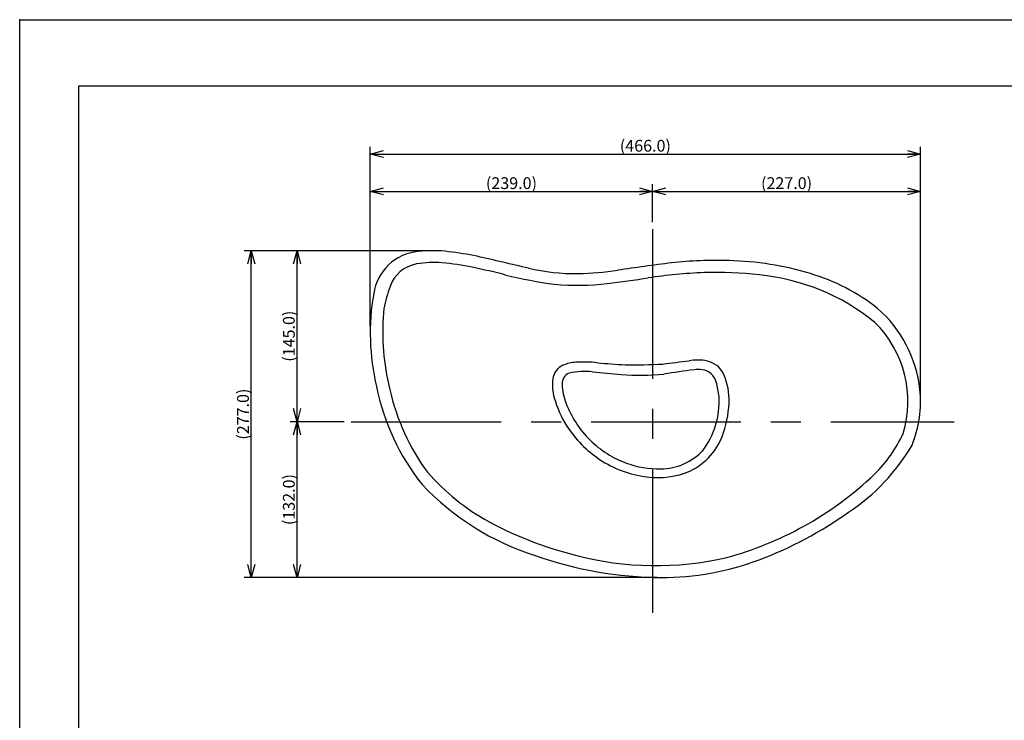
# Model space of a CAD drawing. Extents: x -210 to 210, y -148 to 148.
# Drawn here: x -210 to -1, y 0 to 148 of the extents above; entities that cross this region are included whole.
import ezdxf

# ---------------------------------------------------------------- set-up
doc = ezdxf.new("R2010")
doc.units = 0
doc.linetypes.add('CENTER', pattern=[50.8, 31.75, -6.35, 6.35, -6.35])
doc.linetypes.add('NON_PLOTING', pattern=[0])
doc.layers.get('0').update_dxf_attribs({"linetype": 'CONTINUOUS'})
doc.layers.get('DEFPOINTS').update_dxf_attribs({"linetype": 'CONTINUOUS'})
doc.layers.add('LY_1', color=254, linetype='CONTINUOUS')
doc.styles.add('MX_DIMTXSTY_4', font='txt.shx', dxfattribs={"width": 1.35, "bigfont": 'extfont.shx'})
doc.styles.add('MX_DIMTXSTY_5', font='txt.shx', dxfattribs={"width": 1.25, "bigfont": 'extfont.shx'})
doc.styles.add('MX_NOTE_STANDARD', font='txt.shx', dxfattribs={"bigfont": 'extfont.shx'})
doc.dimstyles.new('MX_DIMSTYLE_1_4', dxfattribs={"dimtxt": 2.5, "dimasz": 2.5, "dimexe": 1.5, "dimexo": 1.5, "dimgap": 0.5, "dimtad": 1, "dimlfac": 4, "dimtxsty": 'MX_NOTE_STANDARD', "dimblk1": 'OPEN30', "dimblk2": 'OPEN30', "dimsah": 1, "dimcen": 2.5, "dimazin": 3, "dimtfac": 1, "dimtmove": 0, "dimatfit": 3, "dimtzin": 0})

# ---------------------------------------------------------------- blocks, each defined once
blk = doc.blocks.new('_OPEN30')
at = {"color": 0, "linetype": 'ByBlock'}
for p, q in [((-1, 0.267949), (0, 0)), ((0, 0), (-1, -0.267949)), ((0, 0), (-1, 0))]:
    blk.add_line(p, q, dxfattribs=at)
blk = doc.blocks.new('*D8')
at = {"color": 143, "linetype": 'CONTINUOUS'}
for p, q in [((-151.22568, 30.285367), (-151.22568, 63.289912)), ((-77.405841, 30.285367), (-152.72568, 30.285367))]:
    blk.add_line(p, q, dxfattribs=at)
at = {"layer": 'DEFPOINTS', "color": 0, "linetype": 'CONTINUOUS'}
for p in [(-151.22568, 63.289912), (-139.757079, 63.289912), (-75.905841, 30.285367)]:
    blk.add_point(p, dxfattribs=at)
at = {"color": 143, "linetype": 'CONTINUOUS', "xscale": 2.77, "yscale": 2.77, "zscale": 2.77}
for p, rotation in [((-151.22568, 63.289912), 90), ((-151.22568, 30.285367), 270)]:
    blk.add_blockref('_OPEN30', p, dxfattribs=dict(at, rotation=rotation))
at = {"color": 143, "linetype": 'CONTINUOUS', "insert": (-152.97568, 46.787639), "char_height": 2.5, "attachment_point": 5, "rotation": 90, "style": 'MX_DIMTXSTY_4'}
blk.add_mtext('\\A1;(132.0)', dxfattribs=at)
blk = doc.blocks.new('*D9')
at = {"color": 143, "linetype": 'CONTINUOUS'}
for p, q in [((-123.932786, 99.539912), (-152.72568, 99.539912)), ((-151.22568, 63.289912), (-151.22568, 99.539912)), ((-141.257079, 63.289912), (-152.72568, 63.289912))]:
    blk.add_line(p, q, dxfattribs=at)
at = {"layer": 'DEFPOINTS', "color": 0, "linetype": 'CONTINUOUS'}
for p in [(-151.22568, 99.539912), (-122.432786, 99.539912), (-139.757079, 63.289912)]:
    blk.add_point(p, dxfattribs=at)
at = {"color": 143, "linetype": 'CONTINUOUS', "xscale": 2.77, "yscale": 2.77, "zscale": 2.77}
for p, rotation in [((-151.22568, 99.539912), 90), ((-151.22568, 63.289912), 270)]:
    blk.add_blockref('_OPEN30', p, dxfattribs=dict(at, rotation=rotation))
at = {"color": 143, "linetype": 'CONTINUOUS', "insert": (-152.97568, 81.414912), "char_height": 2.5, "attachment_point": 5, "rotation": 90, "style": 'MX_DIMTXSTY_4'}
blk.add_mtext('\\A1;(145.0)', dxfattribs=at)
blk = doc.blocks.new('*D10')
at = {"color": 143, "linetype": 'CONTINUOUS'}
for p, q in [((-19.155841, 69.064818), (-19.155841, 113.605265)), ((-75.905841, 112.105265), (-19.155841, 112.105265))]:
    blk.add_line(p, q, dxfattribs=at)
at = {"layer": 'DEFPOINTS', "color": 0, "linetype": 'CONTINUOUS'}
for p in [(-19.155841, 112.105265), (-75.905841, 104.099433), (-19.155841, 67.564818)]:
    blk.add_point(p, dxfattribs=at)
at = {"color": 143, "linetype": 'CONTINUOUS', "xscale": 2.77, "yscale": 2.77, "zscale": 2.77, "rotation": 180}
blk.add_blockref('_OPEN30', (-75.905841, 112.105265), dxfattribs=at)
at = {"color": 143, "linetype": 'CONTINUOUS', "xscale": 2.77, "yscale": 2.77, "zscale": 2.77}
blk.add_blockref('_OPEN30', (-19.155841, 112.105265), dxfattribs=at)
at = {"color": 143, "linetype": 'CONTINUOUS', "insert": (-47.530841, 113.855265), "char_height": 2.5, "attachment_point": 5, "style": 'MX_DIMTXSTY_5'}
blk.add_mtext('\\A1;(227.0)', dxfattribs=at)
blk = doc.blocks.new('*D11')
at = {"color": 143, "linetype": 'CONTINUOUS'}
for p, q in [((-135.727666, 83.565684), (-135.727666, 113.605265)), ((-75.905841, 105.599433), (-75.905841, 113.605265)), ((-135.727666, 112.105265), (-75.905841, 112.105265))]:
    blk.add_line(p, q, dxfattribs=at)
at = {"layer": 'DEFPOINTS', "color": 0, "linetype": 'CONTINUOUS'}
for p in [(-75.905841, 112.105265), (-75.905841, 104.099433), (-135.727666, 82.065684)]:
    blk.add_point(p, dxfattribs=at)
at = {"color": 143, "linetype": 'CONTINUOUS', "xscale": 2.77, "yscale": 2.77, "zscale": 2.77, "rotation": 180}
blk.add_blockref('_OPEN30', (-135.727666, 112.105265), dxfattribs=at)
at = {"color": 143, "linetype": 'CONTINUOUS', "xscale": 2.77, "yscale": 2.77, "zscale": 2.77}
blk.add_blockref('_OPEN30', (-75.905841, 112.105265), dxfattribs=at)
at = {"color": 143, "linetype": 'CONTINUOUS', "insert": (-105.816753, 113.855265), "char_height": 2.5, "attachment_point": 5, "style": 'MX_DIMTXSTY_5'}
blk.add_mtext('\\A1;(239.0)', dxfattribs=at)
blk = doc.blocks.new('*D12')
at = {"color": 143, "linetype": 'CONTINUOUS'}
for p, q in [((-123.932787, 99.539912), (-162.443434, 99.539912)), ((-160.943434, 30.248145), (-160.943434, 99.539912)), ((-74.921416, 30.248145), (-162.443434, 30.248145))]:
    blk.add_line(p, q, dxfattribs=at)
at = {"layer": 'DEFPOINTS', "color": 0, "linetype": 'CONTINUOUS'}
for p in [(-160.943434, 99.539912), (-122.432787, 99.539912), (-73.421416, 30.248145)]:
    blk.add_point(p, dxfattribs=at)
at = {"color": 143, "linetype": 'CONTINUOUS', "xscale": 2.77, "yscale": 2.77, "zscale": 2.77}
for p, rotation in [((-160.943434, 99.539912), 90), ((-160.943434, 30.248145), 270)]:
    blk.add_blockref('_OPEN30', p, dxfattribs=dict(at, rotation=rotation))
at = {"color": 143, "linetype": 'CONTINUOUS', "insert": (-162.693434, 64.894027), "char_height": 2.5, "attachment_point": 5, "rotation": 90, "style": 'MX_DIMTXSTY_5'}
blk.add_mtext('\\A1;(277.0)', dxfattribs=at)
blk = doc.blocks.new('*D13')
at = {"color": 143, "linetype": 'CONTINUOUS'}
for p, q in [((-135.727666, 83.565686), (-135.727666, 121.530004)), ((-19.155841, 69.064816), (-19.155841, 121.530004)), ((-135.727666, 120.030004), (-19.155841, 120.030004))]:
    blk.add_line(p, q, dxfattribs=at)
at = {"layer": 'DEFPOINTS', "color": 0, "linetype": 'CONTINUOUS'}
for p in [(-19.155841, 120.030004), (-135.727666, 82.065686), (-19.155841, 67.564816)]:
    blk.add_point(p, dxfattribs=at)
at = {"color": 143, "linetype": 'CONTINUOUS', "xscale": 2.77, "yscale": 2.77, "zscale": 2.77, "rotation": 180}
blk.add_blockref('_OPEN30', (-135.727666, 120.030004), dxfattribs=at)
at = {"color": 143, "linetype": 'CONTINUOUS', "xscale": 2.77, "yscale": 2.77, "zscale": 2.77}
blk.add_blockref('_OPEN30', (-19.155841, 120.030004), dxfattribs=at)
at = {"color": 143, "linetype": 'CONTINUOUS', "insert": (-77.441755, 121.780004), "char_height": 2.5, "attachment_point": 5, "style": 'MX_DIMTXSTY_5'}
blk.add_mtext('\\A1;(466.0)', dxfattribs=at)

msp = doc.modelspace()

# ---------------------------------------------------------------- linework, layer by layer
at = {"layer": 'DEFPOINTS', "color": 130, "linetype": 'NON_PLOTING'}
for p, q in [((-210, -148.5), (-210, 148.5)), ((-210, 148.5), (210, 148.5))]:
    msp.add_line(p, q, dxfattribs=at)
at = {"layer": 'LY_1', "color": 120, "linetype": 'CONTINUOUS'}
for p, q in [((-197.5, 134.5), (197.5, 134.5)), ((-197.5, -134.5), (-197.5, 134.5))]:
    msp.add_line(p, q, dxfattribs=at)
at = {"layer": 'LY_1', "color": 110, "linetype": 'CENTER'}
for p, q in [((-75.9058, 104.0994), (-75.9058, 22.7573)), ((-139.7571, 63.2899), (-12.0298, 63.2899))]:
    msp.add_line(p, q, dxfattribs=at)
at = {"layer": 'LY_1', "color": 3, "linetype": 'CONTINUOUS'}
for centre, radius, start, end in [((-124.6481, 88.9247), 10.4653, 95.238902, 171.806386), ((-122.4328, 73.4774), 26.0625, 82.583078, 96.988137), ((-128.1018, 25.5047), 74.3679, 78.373438, 83.023143), ((-515.7903, -1671.2869), 1814.8693, 76.827753, 77.180752), ((-124.7172, 89.6352), 7.1904, 99.560126, 161.07969), ((-122.087, 73.5282), 23.5106, 86.204178, 99.361716), ((-126.3055, 37.1283), 60.1369, 78.30042, 84.489388), ((-149.2726, -73.4989), 173.123, 75.860579, 78.281577), ((9.0108, -536.5998), 638.7029, 97.278823, 98.310637), ((-62.4409, 12.1636), 85.3196, 88.173785, 96.373056), ((-61.3405, 32.1654), 65.2946, 73.20877, 88.579576), ((-85.3768, 180.7785), 89.0596, 255.960583, 262.694756), ((-92.0086, 140.112), 45.4418, 257.014908, 270.382323), ((-93.5494, 165.0471), 70.4, 271.500967, 278.36539), ((-60.0885, -22.2819), 117.2688, 92.414395, 98.211567), ((-62.4802, 14.8386), 80.0848, 83.404697, 91.823541), ((-57.7184, 48.7663), 45.8423, 50.904853, 84.446483), ((-54.5392, 53.9299), 42.4938, 51.748854, 73.510667), ((-105.5919, 82.1435), 27.7257, 159.249641, 169.320248), ((-91.8394, 144.9471), 52.7299, 264.709705, 276.894101), ((-116.6536, 352.5794), 261.8397, 276.831018, 278.746423), ((-86.5772, 82.0657), 49.1504, 170.152566, 193.321641), ((-83.7834, 82.3152), 49.3047, 174.21877, 192.855684), ((-46.0028, 67.133), 26.8807, 6.422465, 48.61282), ((-45.5592, 67.536), 23.729, 343.407874, 45.100886), ((-93.2636, 71.7778), 3.8412, 115.40143, 171.07694), ((-91.62, 67.4727), 8.4429, 93.699226, 112.944155), ((-90.6277, 45.4914), 30.4454, 84.298396, 92.893771), ((-72.2391, 239.4924), 164.4256, 264.63847, 266.698777), ((-80.6654, 204.0367), 128.7013, 269.535998, 273.071317), ((-121.1818, 480.0928), 407.3411, 276.684043, 277.478761), ((-66.3846, 64.7155), 11.638, 82.530492, 98.788687), ((-65.4719, 71.2126), 5.0778, 32.557278, 83.21151), ((-92.7724, 71.4156), 2.3047, 110.373869, 184.922565), ((-90.3213, 60.2843), 13.6841, 82.899697, 103.754108), ((2274.007, 26636.9698), 26667.9708, 264.917242, 264.930291), ((-78.3019, 118.7147), 45.5897, 264.615065, 276.035014), ((-26.2525, -227.6404), 304.7047, 97.708395, 98.921936), ((-66.2856, 56.3609), 17.9695, 87.13629, 92.67107), ((-65.8135, 70.8481), 3.4859, 13.851947, 82.985905), ((-72.4025, 67.9824), 12.6975, 0.697387, 28.008083), ((-84.1008, 81.0347), 48.7246, 191.470609, 214.504965), ((-85.9985, 71.1477), 11.1276, 173.675306, 194.696495), ((-82.8783, 71.6106), 12.1966, 181.845432, 200.859199), ((-84.793, 65.766), 23.1335, 6.969952, 14.818846), ((-85.5172, 80.8001), 49.9121, 191.627291, 218.170216), ((-43.7751, 67.5648), 24.6192, 337.961151, 6.003849), ((-74.231, 74.8696), 23.4623, 196.197886, 212.208084), ((-73.2758, 75.2963), 22.4822, 200.922901, 225.084145), ((-79.1564, 67.5882), 17.3539, 322.652682, 3.253844), ((-82.1013, 68.1424), 22.3954, 341.333333, 359.986146), ((-73.3512, 75.8059), 24.708, 212.957768, 236.0332), ((-73.8738, 65.1423), 13.6421, 295.329495, 342.211005), ((-50.3413, 73.7789), 30.4468, 314.900944, 334.685158), ((-73.6133, 75.367), 22.2957, 225.826579, 249.488871), ((-74.2953, 65.6294), 12.3422, 270.089445, 317.787865), ((-57.5058, 79.494), 42.2378, 303.184365, 329.92436), ((-74.1145, 75.0099), 23.622, 236.490009, 262.666947), ((-74.3581, 74.7398), 21.4527, 250.765159, 270.219408), ((-88.6607, 82.4989), 45.9528, 219.235434, 240.180327), ((-74.9113, 69.3941), 17.9506, 262.901309, 292.515314), ((-78.2928, 103.6287), 71.3321, 298.716548, 313.879474), ((-83.1697, 89.5388), 57.4145, 223.586511, 252.105903), ((-82.5624, 111.5039), 82.8135, 290.677328, 305.572015), ((-74.3112, 108.5823), 75.72, 240.574574, 256.273154), ((-80.3661, 107.4688), 75.6961, 285.480984, 298.696269), ((-73.4214, 113.1791), 82.931, 250.714974, 269.504663), ((-75.211, 98.8394), 66.0575, 255.025898, 283.169096), ((-74.2701, 90.2867), 60.0356, 270.125723, 290.42323)]:
    msp.add_arc(centre, radius, start, end, dxfattribs=at)
at = {"layer": 'LY_1', "color": 20, "linetype": 'CONTINUOUS'}
msp.add_point((-210, 148.5), dxfattribs=at)

# ---------------------------------------------------------------- dimensions: what is measured, and where the dimension line sits
at = {"layer": 'LY_1', "color": 143, "linetype": 'CONTINUOUS'}
for base, p1, p2, text, override, picture, middle in [((-19.1558, 120.03), (-135.7277, 82.0657), (-19.1558, 67.5648), '\\A1;(466.0)', {"dimasz": 2.77, "dimdec": 1, "dimlfac": 0.25, "dimzin": 0, "dimtxsty": 'MX_DIMTXSTY_5'}, '*D13', (-77.4418, 120.03)), ((-75.9058, 112.1053), (-135.7277, 82.0657), (-75.9058, 104.0994), '\\A1;(239.0)', {"dimasz": 2.77, "dimdec": 1, "dimlfac": 0.25, "dimzin": 0, "dimtxsty": 'MX_DIMTXSTY_5'}, '*D11', (-105.8168, 112.1053)), ((-19.1558, 112.1053), (-75.9058, 104.0994), (-19.1558, 67.5648), '\\A1;(<>)', {"dimasz": 2.77, "dimdec": 1, "dimzin": 0, "dimtxsty": 'MX_DIMTXSTY_5', "dimse1": 1}, '*D10', (-47.5308, 112.1053))]:
    dim = msp.add_linear_dim(base=base, p1=p1, p2=p2, text=text, dimstyle='MX_DIMSTYLE_1_4', override=override, dxfattribs=at)
    dim.commit()
    dim.dimension.update_dxf_attribs({"geometry": picture, "text_midpoint": middle, "dimtype": 128})
for base, p1, p2, text, override, picture, middle in [((-160.9434, 99.5399), (-73.4214, 30.2481), (-122.4328, 99.5399), '\\A1;(277.0)', {"dimasz": 2.77, "dimdec": 1, "dimlfac": 0.25, "dimzin": 0, "dimtxsty": 'MX_DIMTXSTY_5'}, '*D12', (-160.9434, 64.894)), ((-151.2257, 99.5399), (-139.7571, 63.2899), (-122.4328, 99.5399), '\\A1;(<>)', {"dimasz": 2.77, "dimdec": 1, "dimzin": 0, "dimtxsty": 'MX_DIMTXSTY_4'}, '*D9', (-151.2257, 81.4149)), ((-151.2257, 63.2899), (-75.9058, 30.2854), (-139.7571, 63.2899), '\\A1;(<>)', {"dimasz": 2.77, "dimdec": 1, "dimzin": 0, "dimtxsty": 'MX_DIMTXSTY_4', "dimse2": 1}, '*D8', (-151.2257, 46.7876))]:
    dim = msp.add_linear_dim(base=base, p1=p1, p2=p2, angle=90, text=text, dimstyle='MX_DIMSTYLE_1_4', override=override, dxfattribs=at)
    dim.commit()
    dim.dimension.update_dxf_attribs({"geometry": picture, "text_midpoint": middle, "dimtype": 128})

doc.saveas('drawing.dxf')
